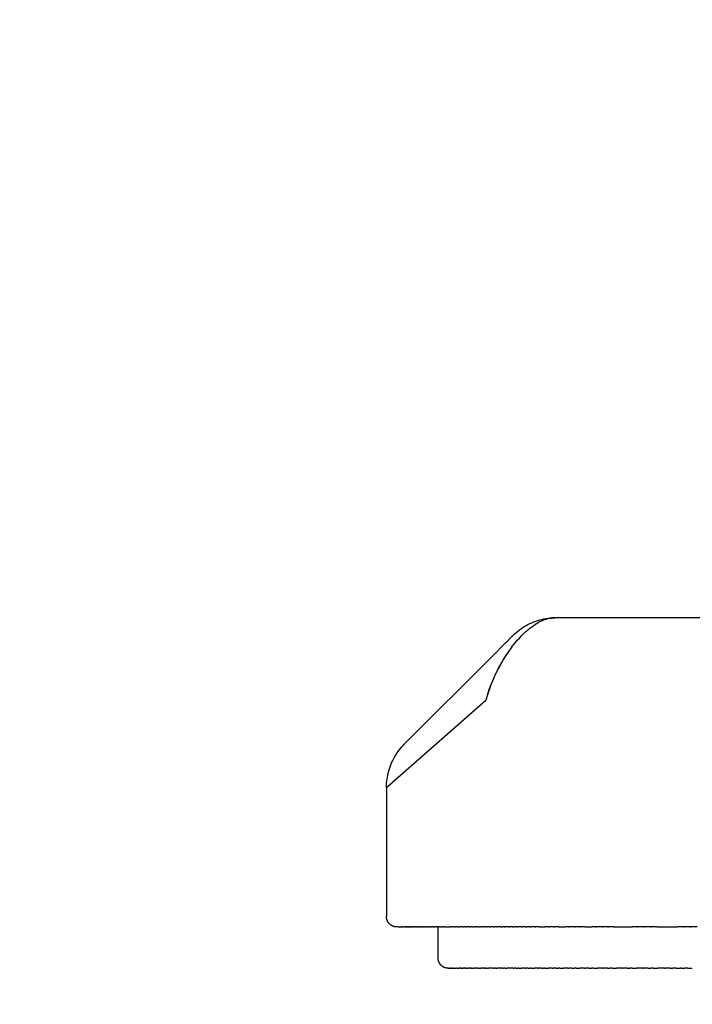
# Model space of a CAD drawing. Units: millimetres. Extents: x 2874 to 7641, y -2516 to 851.
# Drawn here: x 4070 to 4103, y -1411 to -1363 of the extents above; entities that cross this region are included whole.
import ezdxf

# ---------------------------------------------------------------- set-up
doc = ezdxf.new("R2010")
doc.units = ezdxf.units.MM
doc.layers.add('DUPONT CORIAN DIMENSIONS', color=7, linetype='Continuous')
doc.styles.add('CORIAN TWO', font='arial.ttf', dxfattribs={"height": 15})
doc.dimstyles.new('DUPONT 1-1', dxfattribs={"dimtxt": 15, "dimasz": 10, "dimexe": 0, "dimexo": 0.0625, "dimgap": 25, "dimtad": 0, "dimtih": 1, "dimtoh": 1, "dimdec": 0, "dimzin": 0, "dimdsep": 46, "dimtxsty": 'CORIAN TWO', "dimcen": 0, "dimadec": 0, "dimazin": 0, "dimtfac": 1, "dimtdec": 0, "dimtofl": 0, "dimtmove": 0, "dimatfit": 3, "dimfxl": 20, "dimfxlon": 1, "dimtolj": 1, "dimtzin": 0, "dimarcsym": 2})

# ---------------------------------------------------------------- blocks, each defined once
blk = doc.blocks.new('*D1')
at = {"layer": 'Defpoints', "color": 0, "transparency": 16777216}
for p in [(3647.939, -938.767), (4662.939, -1388.749, 0), (4662.939, -1496.557)]:
    blk.add_point(p, dxfattribs=at)
at = {"layer": 'DUPONT CORIAN DIMENSIONS', "color": 0, "lineweight": -2, "transparency": 16777216}
for p, q in [((3647.939, -1476.557), (3647.939, -1496.557)), ((4662.939, -1476.557), (4662.939, -1496.557)), ((3657.939, -1496.557), (4101.68, -1496.557)), ((4652.939, -1496.557), (4195.175, -1496.557))]:
    blk.add_line(p, q, dxfattribs=at)
at = {"layer": 'DUPONT CORIAN DIMENSIONS', "color": 0, "transparency": 16777216}
for points in [[(3657.939, -1494.89), (3657.939, -1498.224), (3647.939, -1496.557)], [(4652.939, -1494.89), (4652.939, -1498.224), (4662.939, -1496.557)]]:
    blk.add_solid(points, dxfattribs=at)
at = {"layer": 'DUPONT CORIAN DIMENSIONS', "color": 0, "transparency": 16777216, "insert": (4148.428, -1496.557), "char_height": 15, "attachment_point": 5, "style": 'CORIAN TWO'}
blk.add_mtext('\\A1;1015', dxfattribs=at)
blk = doc.blocks.new('*D15')
at = {"layer": 'Defpoints', "color": 0, "transparency": 16777216}
for p in [(3647.939, -888.767), (4112.911, -1378.767), (3647.939, -1448.172)]:
    blk.add_point(p, dxfattribs=at)
at = {"layer": 'DUPONT CORIAN DIMENSIONS', "color": 0, "lineweight": -2, "transparency": 16777216}
for p, q in [((3647.939, -1428.172), (3647.939, -1448.172)), ((4112.911, -1428.172), (4112.911, -1448.172)), ((3657.939, -1448.172), (3838.496, -1448.172)), ((4102.911, -1448.172), (3922.354, -1448.172))]:
    blk.add_line(p, q, dxfattribs=at)
at = {"layer": 'DUPONT CORIAN DIMENSIONS', "color": 0, "transparency": 16777216}
for points in [[(3657.939, -1446.505), (3657.939, -1449.839), (3647.939, -1448.172)], [(4102.911, -1446.505), (4102.911, -1449.839), (4112.911, -1448.172)]]:
    blk.add_solid(points, dxfattribs=at)
at = {"layer": 'DUPONT CORIAN DIMENSIONS', "color": 0, "transparency": 16777216, "insert": (3880.425, -1448.172), "char_height": 15, "attachment_point": 5, "style": 'CORIAN TWO'}
blk.add_mtext('\\A1;465', dxfattribs=at)

msp = doc.modelspace()

# ---------------------------------------------------------------- linework, layer by layer
for points in [[(4094.033, -1392.646), (4094.107, -1392.574), (4094.183, -1392.506), (4094.261, -1392.439), (4094.342, -1392.376), (4094.425, -1392.315), (4094.51, -1392.258), (4094.597, -1392.203), (4094.686, -1392.151), (4094.776, -1392.102), (4094.868, -1392.057), (4094.962, -1392.014), (4095.057, -1391.975), (4095.153, -1391.939), (4095.25, -1391.906), (4095.349, -1391.877), (4095.448, -1391.851), (4095.549, -1391.829), (4095.65, -1391.81), (4095.751, -1391.794), (4095.853, -1391.782), (4095.956, -1391.774), (4096.058, -1391.769)], [(4096.076, -1391.769), (4096.031, -1391.772), (4095.986, -1391.776), (4095.94, -1391.782), (4095.892, -1391.789), (4095.844, -1391.798), (4095.794, -1391.809), (4095.743, -1391.822), (4095.691, -1391.837), (4095.637, -1391.854), (4095.582, -1391.873), (4095.526, -1391.894), (4095.468, -1391.919), (4095.41, -1391.945), (4095.349, -1391.975), (4095.287, -1392.007), (4095.222, -1392.044)], [(4095.851, -1391.798), (4095.883, -1391.792), (4095.915, -1391.787)], [(4096.076, -1391.769), (4096.115, -1391.768), (4096.154, -1391.767)], [(4096.154, -1391.767), (4110.286, -1391.767)], [(4094.079, -1393.081), (4094.168, -1392.971), (4094.259, -1392.864), (4094.358, -1392.754), (4094.46, -1392.648), (4094.565, -1392.544), (4094.673, -1392.445), (4094.721, -1392.403), (4094.769, -1392.361), (4094.818, -1392.321), (4094.868, -1392.282), (4094.919, -1392.243), (4094.971, -1392.206), (4095.023, -1392.169), (4095.075, -1392.134), (4095.149, -1392.087)], [(4095.172, -1392.073), (4095.149, -1392.087)], [(4095.172, -1392.073), (4095.222, -1392.044)], [(4093.964, -1392.715), (4093.697, -1392.981)], [(4093.964, -1392.715), (4093.985, -1392.693)], [(4093.99, -1392.689), (4093.985, -1392.693)], [(4093.99, -1392.689), (4094.032, -1392.646)], [(4094.001, -1393.181), (4093.851, -1393.385), (4093.726, -1393.567), (4093.61, -1393.747), (4093.503, -1393.924), (4093.404, -1394.097), (4093.313, -1394.268), (4093.23, -1394.436), (4093.153, -1394.6), (4093.082, -1394.76), (4093.018, -1394.917), (4092.959, -1395.069), (4092.905, -1395.218), (4092.811, -1395.502), (4092.732, -1395.767)], [(4093.081, -1393.598), (4093.651, -1393.027)], [(4093.693, -1392.986), (4093.651, -1393.027)], [(4093.693, -1392.986), (4093.697, -1392.981)], [(4094.001, -1393.181), (4094.045, -1393.124)], [(4094.079, -1393.081), (4094.045, -1393.124)], [(4093.033, -1393.646), (4088.822, -1397.856)], [(4092.825, -1395.464), (4092.914, -1395.209), (4093.01, -1394.956), (4093.121, -1394.695), (4093.239, -1394.438), (4093.367, -1394.185), (4093.503, -1393.937), (4093.571, -1393.821), (4093.64, -1393.707), (4093.712, -1393.595), (4093.785, -1393.483)], [(4093.081, -1393.598), (4093.033, -1393.646)], [(4087.936, -1399.988), (4092.732, -1395.767)], [(4087.911, -1400.009), (4087.913, -1399.906), (4087.918, -1399.804), (4087.927, -1399.702), (4087.939, -1399.6), (4087.955, -1399.499), (4087.974, -1399.399), (4087.997, -1399.299), (4088.023, -1399.2), (4088.052, -1399.102), (4088.085, -1399.004), (4088.121, -1398.909), (4088.16, -1398.814), (4088.202, -1398.721), (4088.248, -1398.629), (4088.297, -1398.539), (4088.348, -1398.451), (4088.403, -1398.364), (4088.461, -1398.279), (4088.521, -1398.197), (4088.584, -1398.116), (4088.65, -1398.038), (4088.719, -1397.962), (4088.79, -1397.888)], [(4088.794, -1397.884), (4088.791, -1397.887)], [(4088.794, -1397.884), (4088.822, -1397.856)], [(4087.911, -1400.01), (4087.911, -1406.267)], [(4088.411, -1406.767), (4088.394, -1406.767), (4088.377, -1406.766), (4088.36, -1406.764), (4088.343, -1406.762), (4088.326, -1406.76), (4088.31, -1406.757), (4088.293, -1406.753), (4088.276, -1406.749), (4088.26, -1406.744), (4088.244, -1406.738), (4088.228, -1406.732), (4088.212, -1406.726), (4088.197, -1406.719), (4088.181, -1406.711), (4088.166, -1406.703), (4088.152, -1406.694), (4088.137, -1406.685), (4088.123, -1406.676), (4088.109, -1406.665), (4088.096, -1406.655), (4088.083, -1406.644), (4088.07, -1406.632), (4088.058, -1406.621), (4088.046, -1406.608), (4088.034, -1406.596), (4088.023, -1406.583), (4088.013, -1406.569), (4088.003, -1406.555), (4087.993, -1406.541), (4087.984, -1406.527), (4087.975, -1406.512), (4087.967, -1406.497), (4087.96, -1406.482), (4087.953, -1406.466), (4087.946, -1406.45), (4087.94, -1406.434), (4087.935, -1406.418), (4087.93, -1406.402), (4087.926, -1406.385), (4087.922, -1406.369), (4087.919, -1406.352), (4087.916, -1406.335), (4087.914, -1406.318), (4087.912, -1406.301), (4087.912, -1406.284), (4087.911, -1406.267)], [(4088.478, -1406.767), (4088.411, -1406.767)], [(4088.478, -1406.767), (4088.492, -1406.767)], [(4088.495, -1406.767), (4088.492, -1406.767)], [(4088.495, -1406.767), (4088.53, -1406.767)], [(4088.533, -1406.767), (4088.53, -1406.767)], [(4088.533, -1406.767), (4088.575, -1406.767)], [(4088.58, -1406.767), (4088.575, -1406.767)], [(4088.58, -1406.767), (4088.628, -1406.767)], [(4088.635, -1406.767), (4088.628, -1406.767)], [(4088.635, -1406.767), (4088.69, -1406.767)], [(4088.698, -1406.767), (4088.69, -1406.767)], [(4088.698, -1406.767), (4088.761, -1406.767)], [(4088.811, -1406.767), (4088.761, -1406.767)], [(4088.811, -1406.767), (4088.841, -1406.767)], [(4088.853, -1406.767), (4088.841, -1406.767)], [(4088.853, -1406.767), (4088.884, -1406.767)], [(4088.898, -1406.767), (4088.884, -1406.767)], [(4088.898, -1406.767), (4088.93, -1406.767)], [(4088.946, -1406.767), (4088.93, -1406.767)], [(4088.946, -1406.767), (4088.979, -1406.767)], [(4088.995, -1406.767), (4088.979, -1406.767)], [(4088.995, -1406.767), (4089.03, -1406.767)], [(4089.048, -1406.767), (4089.03, -1406.767)], [(4089.048, -1406.767), (4089.083, -1406.767)], [(4089.103, -1406.767), (4089.083, -1406.767)], [(4089.103, -1406.767), (4089.139, -1406.767)], [(4089.161, -1406.767), (4089.139, -1406.767)], [(4089.161, -1406.767), (4089.198, -1406.767)], [(4089.221, -1406.767), (4089.198, -1406.767)], [(4089.221, -1406.767), (4089.26, -1406.767)], [(4089.285, -1406.767), (4089.26, -1406.767)], [(4089.285, -1406.767), (4089.324, -1406.767)], [(4089.351, -1406.767), (4089.324, -1406.767)], [(4089.351, -1406.767), (4089.391, -1406.767)], [(4089.42, -1406.767), (4089.391, -1406.767)], [(4089.42, -1406.767), (4089.461, -1406.767)], [(4089.492, -1406.767), (4089.461, -1406.767)], [(4089.492, -1406.767), (4089.534, -1406.767)], [(4089.567, -1406.767), (4089.534, -1406.767)], [(4089.567, -1406.767), (4089.61, -1406.767)], [(4089.645, -1406.767), (4089.61, -1406.767)], [(4089.645, -1406.767), (4089.689, -1406.767)], [(4089.727, -1406.767), (4089.689, -1406.767)], [(4089.727, -1406.767), (4089.771, -1406.767)], [(4089.811, -1406.767), (4089.771, -1406.767)], [(4089.811, -1406.767), (4089.856, -1406.767)], [(4089.898, -1406.767), (4089.856, -1406.767)], [(4089.898, -1406.767), (4089.945, -1406.767)], [(4089.989, -1406.767), (4089.945, -1406.767)], [(4089.989, -1406.767), (4090.036, -1406.767)], [(4090.083, -1406.767), (4090.036, -1406.767)], [(4090.083, -1406.767), (4090.131, -1406.767)], [(4090.18, -1406.767), (4090.131, -1406.767)], [(4090.18, -1406.767), (4090.229, -1406.767)], [(4090.281, -1406.767), (4090.229, -1406.767)], [(4090.281, -1406.767), (4090.33, -1406.767)], [(4090.385, -1406.767), (4090.33, -1406.767)], [(4090.385, -1406.767), (4090.458, -1406.767)], [(4090.411, -1406.767), (4090.411, -1408.267)], [(4090.493, -1406.767), (4090.458, -1406.767)], [(4090.493, -1406.767), (4090.561, -1406.767)], [(4090.61, -1406.767), (4090.561, -1406.767)], [(4090.61, -1406.767), (4090.667, -1406.767)], [(4090.732, -1406.767), (4090.667, -1406.767)], [(4090.732, -1406.767), (4091.011, -1406.767)], [(4091.085, -1406.767), (4091.011, -1406.767)], [(4091.085, -1406.767), (4091.137, -1406.767)], [(4091.215, -1406.767), (4091.137, -1406.767)], [(4091.215, -1406.767), (4091.267, -1406.767)], [(4091.348, -1406.767), (4091.267, -1406.767)], [(4091.348, -1406.767), (4091.443, -1406.767)], [(4091.485, -1406.767), (4091.443, -1406.767)], [(4091.485, -1406.767), (4091.538, -1406.767)], [(4091.626, -1406.767), (4091.538, -1406.767)], [(4091.626, -1406.767), (4091.679, -1406.767)], [(4091.771, -1406.767), (4091.679, -1406.767)], [(4091.771, -1406.767), (4091.825, -1406.767)], [(4091.92, -1406.767), (4091.825, -1406.767)], [(4091.92, -1406.767), (4091.99, -1406.767)], [(4092.08, -1406.767), (4091.99, -1406.767)], [(4092.08, -1406.767), (4092.173, -1406.767)], [(4092.23, -1406.767), (4092.173, -1406.767)], [(4092.23, -1406.767), (4092.284, -1406.767)], [(4092.39, -1406.767), (4092.284, -1406.767)], [(4092.39, -1406.767), (4092.472, -1406.767)], [(4092.577, -1406.767), (4092.472, -1406.767)], [(4092.577, -1406.767), (4092.61, -1406.767)], [(4092.725, -1406.767), (4092.61, -1406.767)], [(4092.725, -1406.767), (4092.799, -1406.767)], [(4092.915, -1406.767), (4092.799, -1406.767)], [(4092.915, -1406.767), (4092.952, -1406.767)], [(4093.076, -1406.767), (4092.952, -1406.767)], [(4093.076, -1406.767), (4093.157, -1406.767)], [(4093.283, -1406.767), (4093.157, -1406.767)], [(4093.283, -1406.767), (4093.311, -1406.767)], [(4093.443, -1406.767), (4093.311, -1406.767)], [(4093.443, -1406.767), (4093.546, -1406.767)], [(4093.634, -1406.767), (4093.546, -1406.767)], [(4093.634, -1406.767), (4093.687, -1406.767)], [(4093.828, -1406.767), (4093.687, -1406.767)], [(4093.828, -1406.767), (4093.882, -1406.767)], [(4094.027, -1406.767), (4093.882, -1406.767)], [(4094.027, -1406.767), (4094.115, -1406.767)], [(4094.23, -1406.767), (4094.115, -1406.767)], [(4094.23, -1406.767), (4094.283, -1406.767)], [(4094.438, -1406.767), (4094.283, -1406.767)], [(4094.438, -1406.767), (4094.49, -1406.767)], [(4094.65, -1406.767), (4094.49, -1406.767)], [(4094.65, -1406.767), (4094.744, -1406.767)], [(4094.866, -1406.767), (4094.744, -1406.767)], [(4094.866, -1406.767), (4094.918, -1406.767)], [(4095.087, -1406.767), (4094.918, -1406.767)], [(4095.087, -1406.767), (4095.138, -1406.767)], [(4095.312, -1406.767), (4095.138, -1406.767)], [(4095.312, -1406.767), (4095.617, -1406.767)], [(4095.775, -1406.767), (4095.617, -1406.767)], [(4095.775, -1406.767), (4095.825, -1406.767)], [(4096.013, -1406.767), (4095.825, -1406.767)], [(4096.013, -1406.767), (4096.063, -1406.767)], [(4096.256, -1406.767), (4096.063, -1406.767)], [(4096.256, -1406.767), (4096.589, -1406.767)], [(4096.754, -1406.767), (4096.589, -1406.767)], [(4096.754, -1406.767), (4096.802, -1406.767)], [(4097.01, -1406.767), (4096.802, -1406.767)], [(4097.01, -1406.767), (4097.057, -1406.767)], [(4097.269, -1406.767), (4097.057, -1406.767)], [(4097.269, -1406.767), (4097.316, -1406.767)], [(4097.534, -1406.767), (4097.316, -1406.767)], [(4097.534, -1406.767), (4097.887, -1406.767)], [(4098.075, -1406.767), (4097.887, -1406.767)], [(4098.075, -1406.767), (4098.12, -1406.767)], [(4098.352, -1406.767), (4098.12, -1406.767)], [(4098.352, -1406.767), (4098.396, -1406.767)], [(4098.633, -1406.767), (4098.396, -1406.767)], [(4098.633, -1406.767), (4098.676, -1406.767)], [(4098.919, -1406.767), (4098.676, -1406.767)], [(4098.919, -1406.767), (4099.839, -1406.767)], [(4100.101, -1406.767), (4099.839, -1406.767)], [(4100.101, -1406.767), (4100.14, -1406.767)], [(4100.406, -1406.767), (4100.14, -1406.767)], [(4100.406, -1406.767), (4100.445, -1406.767)], [(4100.716, -1406.767), (4100.445, -1406.767)], [(4100.716, -1406.767), (4100.754, -1406.767)], [(4101.029, -1406.767), (4100.754, -1406.767)], [(4101.029, -1406.767), (4102.033, -1406.767)], [(4102.323, -1406.767), (4102.033, -1406.767)], [(4102.323, -1406.767), (4102.352, -1406.767)], [(4102.649, -1406.767), (4102.352, -1406.767)], [(4102.649, -1406.767), (4102.682, -1406.767)], [(4102.983, -1406.767), (4102.682, -1406.767)], [(4090.911, -1408.767), (4090.894, -1408.767), (4090.877, -1408.766), (4090.86, -1408.764), (4090.843, -1408.762), (4090.826, -1408.76), (4090.81, -1408.757), (4090.793, -1408.753), (4090.776, -1408.749), (4090.76, -1408.744), (4090.744, -1408.738), (4090.728, -1408.732), (4090.712, -1408.726), (4090.697, -1408.719), (4090.681, -1408.711), (4090.666, -1408.703), (4090.652, -1408.694), (4090.637, -1408.685), (4090.623, -1408.676), (4090.609, -1408.665), (4090.596, -1408.655), (4090.583, -1408.644), (4090.57, -1408.632), (4090.558, -1408.621), (4090.546, -1408.608), (4090.534, -1408.596), (4090.523, -1408.583), (4090.513, -1408.569), (4090.503, -1408.555), (4090.493, -1408.541), (4090.484, -1408.527), (4090.475, -1408.512), (4090.467, -1408.497), (4090.46, -1408.482), (4090.453, -1408.466), (4090.446, -1408.45), (4090.44, -1408.434), (4090.435, -1408.418), (4090.43, -1408.402), (4090.426, -1408.385), (4090.422, -1408.369), (4090.419, -1408.352), (4090.416, -1408.335), (4090.414, -1408.318), (4090.412, -1408.301), (4090.412, -1408.284), (4090.411, -1408.267)], [(4090.911, -1408.767), (4090.918, -1408.767)], [(4090.927, -1408.767), (4090.918, -1408.767)], [(4090.927, -1408.767), (4090.931, -1408.767)], [(4090.937, -1408.767), (4090.931, -1408.767)], [(4090.937, -1408.767), (4090.951, -1408.767)], [(4090.966, -1408.767), (4090.951, -1408.767)], [(4090.966, -1408.767), (4090.974, -1408.767)], [(4090.986, -1408.767), (4090.974, -1408.767)], [(4090.986, -1408.767), (4091.017, -1408.767)], [(4091.021, -1408.767), (4091.017, -1408.767)], [(4091.021, -1408.767), (4091.044, -1408.767)], [(4091.062, -1408.767), (4091.044, -1408.767)], [(4091.062, -1408.767), (4091.106, -1408.767)], [(4091.112, -1408.767), (4091.106, -1408.767)], [(4091.112, -1408.767), (4091.142, -1408.767)], [(4091.169, -1408.767), (4091.142, -1408.767)], [(4091.169, -1408.767), (4091.225, -1408.767)], [(4091.234, -1408.767), (4091.225, -1408.767)], [(4091.234, -1408.767), (4091.272, -1408.767)], [(4091.308, -1408.767), (4091.272, -1408.767)], [(4091.308, -1408.767), (4091.377, -1408.767)], [(4091.391, -1408.767), (4091.377, -1408.767)], [(4091.391, -1408.767), (4091.436, -1408.767)], [(4091.483, -1408.767), (4091.436, -1408.767)], [(4091.483, -1408.767), (4091.498, -1408.767)], [(4091.532, -1408.767), (4091.498, -1408.767)], [(4091.532, -1408.767), (4091.565, -1408.767)], [(4091.584, -1408.767), (4091.565, -1408.767)], [(4091.584, -1408.767), (4091.636, -1408.767)], [(4091.696, -1408.767), (4091.636, -1408.767)], [(4091.696, -1408.767), (4091.711, -1408.767)], [(4091.755, -1408.767), (4091.711, -1408.767)], [(4091.755, -1408.767), (4091.791, -1408.767)], [(4091.817, -1408.767), (4091.791, -1408.767)], [(4091.817, -1408.767), (4091.876, -1408.767)], [(4091.949, -1408.767), (4091.876, -1408.767)], [(4091.949, -1408.767), (4091.965, -1408.767)], [(4092.019, -1408.767), (4091.965, -1408.767)], [(4092.019, -1408.767), (4092.059, -1408.767)], [(4092.092, -1408.767), (4092.059, -1408.767)], [(4092.092, -1408.767), (4092.158, -1408.767)], [(4092.247, -1408.767), (4092.158, -1408.767)], [(4092.247, -1408.767), (4092.261, -1408.767)], [(4092.328, -1408.767), (4092.261, -1408.767)], [(4092.328, -1408.767), (4092.37, -1408.767)], [(4092.413, -1408.767), (4092.37, -1408.767)], [(4092.413, -1408.767), (4092.484, -1408.767)], [(4092.59, -1408.767), (4092.484, -1408.767)], [(4092.59, -1408.767), (4092.604, -1408.767)], [(4092.684, -1408.767), (4092.604, -1408.767)], [(4092.684, -1408.767), (4092.728, -1408.767)], [(4092.781, -1408.767), (4092.728, -1408.767)], [(4092.781, -1408.767), (4092.859, -1408.767)], [(4092.984, -1408.767), (4092.859, -1408.767)], [(4092.984, -1408.767), (4092.994, -1408.767)], [(4093.09, -1408.767), (4092.994, -1408.767)], [(4093.09, -1408.767), (4093.136, -1408.767)], [(4093.199, -1408.767), (4093.136, -1408.767)], [(4093.199, -1408.767), (4093.283, -1408.767)], [(4093.429, -1408.767), (4093.283, -1408.767)], [(4093.429, -1408.767), (4093.437, -1408.767)], [(4093.548, -1408.767), (4093.437, -1408.767)], [(4093.548, -1408.767), (4093.596, -1408.767)], [(4093.671, -1408.767), (4093.596, -1408.767)], [(4093.671, -1408.767), (4093.761, -1408.767)], [(4094.062, -1408.767), (4093.761, -1408.767)], [(4094.062, -1408.767), (4094.11, -1408.767)], [(4094.199, -1408.767), (4094.11, -1408.767)], [(4094.199, -1408.767), (4094.294, -1408.767)], [(4094.34, -1408.767), (4094.294, -1408.767)], [(4094.34, -1408.767), (4094.484, -1408.767)], [(4094.633, -1408.767), (4094.484, -1408.767)], [(4094.633, -1408.767), (4094.681, -1408.767)], [(4094.785, -1408.767), (4094.681, -1408.767)], [(4094.785, -1408.767), (4094.885, -1408.767)], [(4094.94, -1408.767), (4094.885, -1408.767)], [(4094.94, -1408.767), (4095.095, -1408.767)], [(4095.263, -1408.767), (4095.095, -1408.767)], [(4095.263, -1408.767), (4095.311, -1408.767)], [(4095.43, -1408.767), (4095.311, -1408.767)], [(4095.43, -1408.767), (4095.535, -1408.767)], [(4095.601, -1408.767), (4095.535, -1408.767)], [(4095.601, -1408.767), (4095.765, -1408.767)], [(4095.954, -1408.767), (4095.765, -1408.767)], [(4095.954, -1408.767), (4096.002, -1408.767)], [(4096.137, -1408.767), (4096.002, -1408.767)], [(4096.137, -1408.767), (4096.246, -1408.767)], [(4096.323, -1408.767), (4096.246, -1408.767)], [(4096.323, -1408.767), (4096.496, -1408.767)], [(4096.707, -1408.767), (4096.496, -1408.767)], [(4096.707, -1408.767), (4096.754, -1408.767)], [(4096.906, -1408.767), (4096.754, -1408.767)], [(4096.906, -1408.767), (4097.018, -1408.767)], [(4097.108, -1408.767), (4097.018, -1408.767)], [(4097.108, -1408.767), (4097.29, -1408.767)], [(4097.524, -1408.767), (4097.29, -1408.767)], [(4097.524, -1408.767), (4097.568, -1408.767)], [(4097.737, -1408.767), (4097.568, -1408.767)], [(4097.737, -1408.767), (4097.854, -1408.767)], [(4097.955, -1408.767), (4097.854, -1408.767)], [(4097.955, -1408.767), (4098.146, -1408.767)], [(4098.403, -1408.767), (4098.146, -1408.767)], [(4098.403, -1408.767), (4098.446, -1408.767)], [(4098.632, -1408.767), (4098.446, -1408.767)], [(4098.632, -1408.767), (4098.752, -1408.767)], [(4098.866, -1408.767), (4098.752, -1408.767)], [(4098.866, -1408.767), (4099.065, -1408.767)], [(4099.344, -1408.767), (4099.065, -1408.767)], [(4099.344, -1408.767), (4099.385, -1408.767)], [(4099.589, -1408.767), (4099.385, -1408.767)], [(4099.589, -1408.767), (4099.711, -1408.767)], [(4099.838, -1408.767), (4099.711, -1408.767)], [(4099.838, -1408.767), (4100.045, -1408.767)], [(4100.347, -1408.767), (4100.045, -1408.767)], [(4100.347, -1408.767), (4100.385, -1408.767)], [(4100.606, -1408.767), (4100.385, -1408.767)], [(4100.606, -1408.767), (4100.731, -1408.767)], [(4100.87, -1408.767), (4100.731, -1408.767)], [(4100.87, -1408.767), (4101.084, -1408.767)], [(4101.408, -1408.767), (4101.084, -1408.767)], [(4101.408, -1408.767), (4101.443, -1408.767)], [(4101.682, -1408.767), (4101.443, -1408.767)], [(4101.682, -1408.767), (4101.809, -1408.767)], [(4101.96, -1408.767), (4101.809, -1408.767)], [(4101.96, -1408.767), (4102.181, -1408.767)], [(4102.241, -1408.767), (4102.181, -1408.767)], [(4102.241, -1408.767), (4102.369, -1408.767)], [(4102.526, -1408.767), (4102.369, -1408.767)], [(4102.526, -1408.767), (4102.749, -1408.767)]]:
    msp.add_lwpolyline(points)

# ---------------------------------------------------------------- dimensions: what is measured, and where the dimension line sits
at = {"layer": 'DUPONT CORIAN DIMENSIONS'}
dim = msp.add_linear_dim(base=(3647.939, -1448.172), p1=(4112.911, -1378.767), p2=(3647.939, -888.767), dimstyle='DUPONT 1-1', dxfattribs=at)
dim.commit()
dim.dimension.update_dxf_attribs({"geometry": '*D15', "text_midpoint": (3880.425, -1448.172)})
dim = msp.add_linear_dim(base=(4662.939, -1496.557), p1=(3647.939, -938.767), p2=(4662.939, -1388.749, 0), dimstyle='DUPONT 1-1', dxfattribs=at)
dim.commit()
dim.dimension.update_dxf_attribs({"geometry": '*D1', "text_midpoint": (4148.428, -1496.557), "dimtype": 160})

doc.saveas('drawing.dxf')
